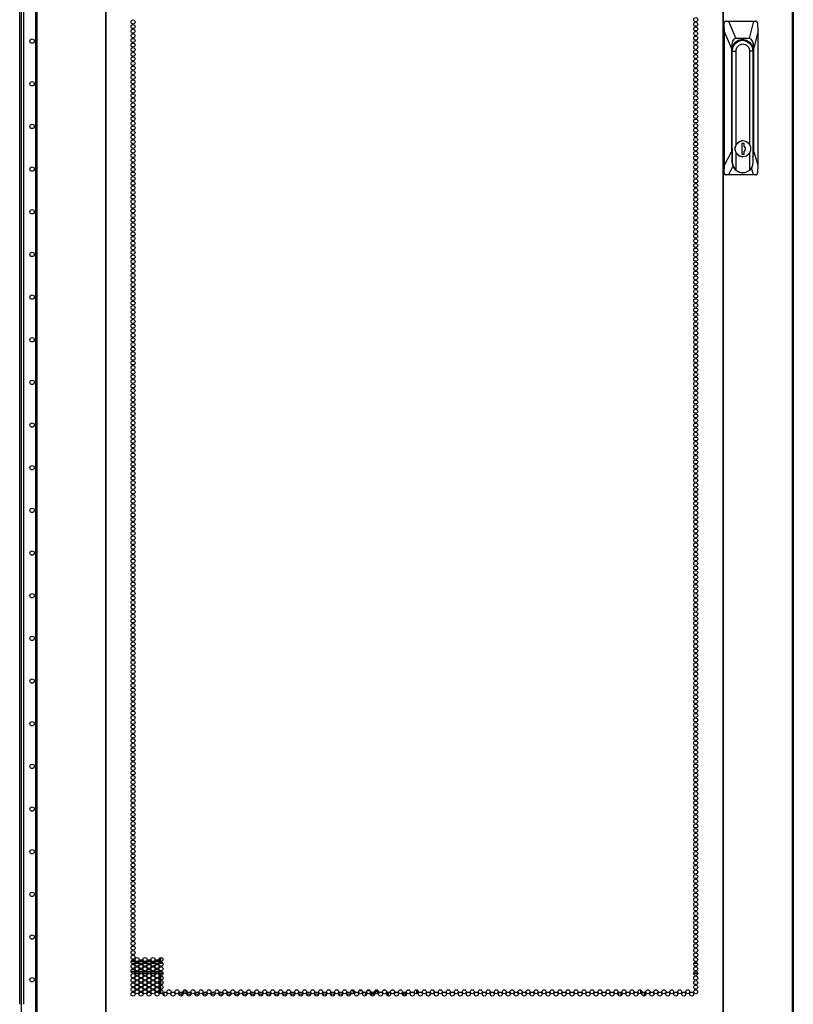
# Model space of a CAD drawing. Units: inches. Extents: x -240 to 39, y -58 to 160.
# Drawn here: x -154 to -122, y 15 to 55 of the extents above; entities that cross this region are included whole.
import ezdxf

# ---------------------------------------------------------------- set-up
doc = ezdxf.new("R2010")
doc.units = ezdxf.units.IN
doc.header["$MEASUREMENT"] = 0
doc.layers.add('TFR-TRI', color=7, linetype='CONTINUOUS')

msp = doc.modelspace()

# ---------------------------------------------------------------- linework, layer by layer
at = {"layer": 'TFR-TRI', "color": 155, "linetype": 'Continuous'}
for p, q in [((-153.766, 12.56), (-153.766, 90.885)), ((-153.195, 90.351), (-153.195, 13.681)), ((-153.142, 90.351), (-153.142, 13.681)), ((-150.319, 90.351), (-150.319, 13.681)), ((-150.301, 13.681), (-150.301, 90.351)), ((-124.986, 90.351), (-124.986, 13.681)), ((-124.969, 90.351), (-124.969, 13.681)), ((-122.146, 90.351), (-122.146, 13.681)), ((-122.093, 90.351), (-122.093, 13.681)), ((-153.844, 14.841), (-153.844, 89.768)), ((-153.671, 14.842), (-153.671, 88.728)), ((-124.95, 55.087), (-124.927, 55.142)), ((-124.95, 48.945), (-124.95, 55.087)), ((-124.929, 55.087), (-124.95, 55.087)), ((-124.928, 55.103), (-124.929, 55.087)), ((-124.92, 54.731), (-124.929, 55.087)), ((-124.924, 55.116), (-124.928, 55.103)), ((-124.927, 55.142), (-124.873, 55.166)), ((-124.919, 55.128), (-124.924, 55.116)), ((-124.911, 55.139), (-124.919, 55.128)), ((-124.901, 55.148), (-124.911, 55.139)), ((-124.889, 55.156), (-124.901, 55.148)), ((-124.877, 55.161), (-124.889, 55.156)), ((-124.864, 55.164), (-124.877, 55.161)), ((-124.873, 55.166), (-124.85, 55.166)), ((-124.85, 55.166), (-124.864, 55.164)), ((-124.85, 55.166), (-124.758, 55.166)), ((-124.758, 55.166), (-123.717, 55.166)), ((-124.758, 55.166), (-124.453, 54.457)), ((-123.897, 54.457), (-123.717, 55.166)), ((-123.717, 55.166), (-123.63, 55.166)), ((-123.619, 55.165), (-123.63, 55.166)), ((-123.608, 55.162), (-123.619, 55.165)), ((-123.597, 55.157), (-123.608, 55.162)), ((-123.587, 55.15), (-123.597, 55.157)), ((-123.578, 55.142), (-123.587, 55.15)), ((-123.571, 55.133), (-123.578, 55.142)), ((-123.565, 55.122), (-123.571, 55.133)), ((-123.56, 55.111), (-123.565, 55.122)), ((-123.557, 55.099), (-123.56, 55.111)), ((-123.556, 55.087), (-123.557, 55.099)), ((-123.556, 55.087), (-123.547, 54.731)), ((-124.92, 49.263), (-124.92, 54.731)), ((-124.633, 54.063), (-124.92, 54.731)), ((-123.547, 54.731), (-123.718, 54.063)), ((-123.547, 54.731), (-123.547, 49.263)), ((-124.621, 54.23), (-124.633, 54.063)), ((-124.586, 54.354), (-124.621, 54.23)), ((-124.602, 53.984), (-124.57, 54.153)), ((-124.529, 54.431), (-124.586, 54.354)), ((-124.57, 54.153), (-124.477, 54.296)), ((-124.565, 54.112), (-124.473, 54.254)), ((-124.453, 54.457), (-124.529, 54.431)), ((-124.477, 54.296), (-124.339, 54.391)), ((-124.473, 54.254), (-124.336, 54.349)), ((-123.897, 54.457), (-124.453, 54.457)), ((-124.434, 54.33), (-124.453, 54.319)), ((-124.43, 54.335), (-124.44, 54.33)), ((-124.415, 54.34), (-124.434, 54.33)), ((-124.427, 54.336), (-124.43, 54.335)), ((-124.425, 54.338), (-124.427, 54.336)), ((-124.423, 54.338), (-124.425, 54.338)), ((-124.415, 54.34), (-124.423, 54.338)), ((-124.415, 54.34), (-124.398, 54.34)), ((-124.408, 54.09), (-124.305, 54.196)), ((-124.227, 54.382), (-124.398, 54.34)), ((-124.35, 54.387), (-124.306, 54.386)), ((-124.35, 54.387), (-124.306, 54.386)), ((-124.332, 54.387), (-124.349, 54.387)), ((-124.332, 54.387), (-124.349, 54.387)), ((-124.339, 54.391), (-124.175, 54.425)), ((-124.336, 54.349), (-124.173, 54.382)), ((-124.306, 54.386), (-124.262, 54.381)), ((-124.306, 54.386), (-124.262, 54.381)), ((-124.305, 54.196), (-124.164, 54.235)), ((-124.291, 54.409), (-124.256, 54.397)), ((-124.256, 54.397), (-124.222, 54.382)), ((-124.173, 54.382), (-124.227, 54.382)), ((-124.175, 54.425), (-124.012, 54.391)), ((-124.173, 54.382), (-124.011, 54.349)), ((-124.164, 54.235), (-124.023, 54.196)), ((-124.023, 54.196), (-123.92, 54.09)), ((-124.012, 54.391), (-123.874, 54.296)), ((-124.011, 54.349), (-123.873, 54.254)), ((-123.821, 54.431), (-123.897, 54.457)), ((-123.874, 54.296), (-123.781, 54.153)), ((-123.873, 54.254), (-123.782, 54.112)), ((-123.765, 54.354), (-123.821, 54.431)), ((-123.781, 54.153), (-123.749, 53.984)), ((-123.73, 54.23), (-123.765, 54.354)), ((-123.718, 54.063), (-123.73, 54.23)), ((-124.633, 54.063), (-124.633, 49.809)), ((-124.602, 49.933), (-124.602, 53.984)), ((-124.602, 53.944), (-124.598, 53.944)), ((-124.598, 53.944), (-124.565, 54.112)), ((-124.598, 49.387), (-124.598, 53.944)), ((-124.598, 53.944), (-124.446, 53.944)), ((-124.446, 53.944), (-124.408, 54.09)), ((-124.446, 53.944), (-124.446, 50.103)), ((-123.92, 54.09), (-123.882, 53.944)), ((-123.882, 50.106), (-123.882, 53.944)), ((-123.749, 53.944), (-123.882, 53.944)), ((-123.782, 54.112), (-123.749, 53.944)), ((-123.751, 53.984), (-123.749, 53.984)), ((-123.749, 53.984), (-123.749, 49.933)), ((-123.749, 53.944), (-123.749, 49.387)), ((-123.718, 49.809), (-123.718, 54.063)), ((-124.446, 50.103), (-124.493, 49.933)), ((-124.48, 50.008), (-124.417, 50.143)), ((-124.326, 50.225), (-124.446, 50.103)), ((-124.417, 50.143), (-124.303, 50.237)), ((-124.164, 50.27), (-124.326, 50.225)), ((-124.303, 50.237), (-124.162, 50.27)), ((-124.209, 50.15), (-124.209, 49.717)), ((-124.114, 50.15), (-124.209, 50.15)), ((-124.162, 50.27), (-124.164, 50.27)), ((-124.162, 50.27), (-124.02, 50.237)), ((-124.116, 50.041), (-124.116, 50.15)), ((-124.114, 50.041), (-124.114, 50.15)), ((-124.02, 50.237), (-123.907, 50.143)), ((-123.907, 50.143), (-123.844, 50.008)), ((-124.92, 49.263), (-124.633, 49.809)), ((-124.633, 49.809), (-124.6, 49.587)), ((-124.6, 49.933), (-124.602, 49.933)), ((-124.602, 49.909), (-124.602, 49.933)), ((-124.6, 49.884), (-124.602, 49.909)), ((-124.6, 49.933), (-124.6, 49.387)), ((-124.493, 49.933), (-124.446, 49.764)), ((-124.48, 49.858), (-124.48, 50.008)), ((-124.417, 49.723), (-124.48, 49.858)), ((-124.446, 49.764), (-124.326, 49.641)), ((-124.446, 49.764), (-124.446, 49.06)), ((-124.303, 49.63), (-124.417, 49.723)), ((-124.209, 49.717), (-124.114, 49.717)), ((-124.057, 49.977), (-124.116, 50.041)), ((-124.114, 50.041), (-124.116, 50.041)), ((-124.116, 49.826), (-124.057, 49.889)), ((-124.116, 49.717), (-124.116, 49.826)), ((-124.114, 49.826), (-124.116, 49.826)), ((-124.055, 49.977), (-124.114, 50.041)), ((-124.114, 49.826), (-124.055, 49.889)), ((-124.114, 49.717), (-124.114, 49.826)), ((-124.057, 49.889), (-124.057, 49.977)), ((-124.055, 49.889), (-124.055, 49.977)), ((-123.907, 49.723), (-124.02, 49.63)), ((-123.844, 49.858), (-123.907, 49.723)), ((-123.882, 49.06), (-123.882, 49.76)), ((-123.844, 50.008), (-123.844, 49.858)), ((-123.749, 49.933), (-123.749, 49.92)), ((-123.749, 49.933), (-123.749, 49.933)), ((-123.749, 49.92), (-123.749, 49.908)), ((-123.749, 49.592), (-123.718, 49.809)), ((-123.718, 49.809), (-123.547, 49.263)), ((-124.598, 49.387), (-124.6, 49.387)), ((-124.6, 49.387), (-124.567, 49.219)), ((-124.558, 49.207), (-124.598, 49.387)), ((-124.326, 49.641), (-124.164, 49.597)), ((-124.162, 49.597), (-124.303, 49.63)), ((-124.164, 49.597), (-124.162, 49.597)), ((-124.02, 49.63), (-124.162, 49.597)), ((-123.749, 49.387), (-123.784, 49.207)), ((-124.95, 48.945), (-124.93, 48.945)), ((-124.927, 48.889), (-124.95, 48.945)), ((-124.93, 48.945), (-124.92, 49.263)), ((-124.93, 48.945), (-124.93, 48.933)), ((-124.93, 48.933), (-124.927, 48.921)), ((-124.927, 48.921), (-124.923, 48.909)), ((-124.873, 48.866), (-124.927, 48.889)), ((-124.923, 48.909), (-124.916, 48.899)), ((-124.916, 48.899), (-124.908, 48.889)), ((-124.908, 48.889), (-124.899, 48.881)), ((-124.899, 48.881), (-124.888, 48.875)), ((-124.888, 48.875), (-124.876, 48.87)), ((-124.876, 48.87), (-124.864, 48.867)), ((-124.569, 49.223), (-124.757, 48.866)), ((-124.567, 49.219), (-124.475, 49.077)), ((-124.446, 49.06), (-124.558, 49.207)), ((-124.475, 49.077), (-124.338, 48.982)), ((-124.446, 49.06), (-124.265, 48.962)), ((-124.338, 48.982), (-124.175, 48.949)), ((-124.265, 48.962), (-124.062, 48.962)), ((-124.175, 48.949), (-124.164, 48.949)), ((-124.062, 48.962), (-123.882, 49.06)), ((-123.784, 49.207), (-123.882, 49.06)), ((-123.721, 48.866), (-123.811, 49.152)), ((-123.619, 48.867), (-123.607, 48.871)), ((-123.607, 48.871), (-123.596, 48.876)), ((-123.596, 48.876), (-123.586, 48.884)), ((-123.586, 48.884), (-123.577, 48.893)), ((-123.577, 48.893), (-123.569, 48.904)), ((-123.569, 48.904), (-123.563, 48.915)), ((-123.563, 48.915), (-123.559, 48.927)), ((-123.559, 48.927), (-123.557, 48.945)), ((-123.547, 49.263), (-123.557, 48.945)), ((-124.852, 48.866), (-124.873, 48.866)), ((-124.864, 48.867), (-124.852, 48.866)), ((-124.757, 48.866), (-124.852, 48.866)), ((-123.721, 48.866), (-124.757, 48.866)), ((-123.631, 48.866), (-123.721, 48.866)), ((-123.631, 48.866), (-123.619, 48.867)), ((-149.268, 16.61), (-149.112, 16.61)), ((-149.075, 16.61), (-148.978, 16.61)), ((-148.94, 16.61), (-148.785, 16.61)), ((-148.747, 16.61), (-148.65, 16.61)), ((-148.613, 16.61), (-148.457, 16.61)), ((-148.419, 16.61), (-148.322, 16.61)), ((-148.285, 16.61), (-148.129, 16.61)), ((-148.115, 16.721), (-148.115, 16.636)), ((-148.092, 16.61), (-147.995, 16.61)), ((-148.052, 16.611), (-148.052, 16.761)), ((-126.146, 16.61), (-126.049, 16.61)), ((-149.273, 16.205), (-149.107, 16.205)), ((-149.141, 16.516), (-149.239, 16.516)), ((-148.948, 16.516), (-149.104, 16.516)), ((-148.945, 16.205), (-148.78, 16.205)), ((-148.814, 16.516), (-148.911, 16.516)), ((-148.621, 16.516), (-148.777, 16.516)), ((-148.617, 16.205), (-148.452, 16.205)), ((-148.486, 16.516), (-148.583, 16.516)), ((-148.293, 16.516), (-148.449, 16.516)), ((-148.29, 16.205), (-148.124, 16.205)), ((-148.159, 16.516), (-148.256, 16.516)), ((-147.966, 16.516), (-148.122, 16.516)), ((-126.02, 16.516), (-126.175, 16.516)), ((-148.944, 16.11), (-149.109, 16.11)), ((-148.616, 16.11), (-148.781, 16.11)), ((-148.288, 16.11), (-148.454, 16.11)), ((-147.961, 16.11), (-148.126, 16.11)), ((-148.115, 16.111), (-148.115, 16.069)), ((-148.115, 15.964), (-148.115, 15.879)), ((-148.115, 15.775), (-148.115, 15.691)), ((-148.052, 16.029), (-148.052, 16.111)), ((-148.052, 15.84), (-148.052, 16.004)), ((-148.052, 15.65), (-148.052, 15.815)), ((-126.015, 16.11), (-126.18, 16.11)), ((-148.115, 15.586), (-148.115, 15.502)), ((-148.115, 15.398), (-148.115, 15.313)), ((-148.052, 15.462), (-148.052, 15.627)), ((-148.052, 15.273), (-148.052, 15.438)), ((-147.094, 15.279), (-147.094, 15.43)), ((-147.015, 15.286), (-147.015, 15.424)), ((-140.22, 15.401), (-140.251, 15.401)), ((-140.187, 15.401), (-140.22, 15.401)), ((-140.187, 15.437), (-140.187, 15.401)), ((-140.114, 15.401), (-140.187, 15.401)), ((-140.161, 15.401), (-140.161, 15.275)), ((-139.786, 15.401), (-139.923, 15.401)), ((-139.507, 15.401), (-139.596, 15.401)), ((-139.507, 15.401), (-139.507, 15.435)), ((-139.483, 15.401), (-139.507, 15.401)), ((-139.459, 15.401), (-139.483, 15.401)), ((-139.131, 15.401), (-139.268, 15.401)), ((-138.922, 15.401), (-138.94, 15.401)), ((-138.915, 15.401), (-138.922, 15.401)), ((-138.915, 15.425), (-138.915, 15.401)), ((-137.549, 15.274), (-137.549, 15.437)), ((-137.518, 15.425), (-137.518, 15.285)), ((-128.793, 15.321), (-128.793, 15.388)), ((-128.351, 15.282), (-128.351, 15.428)), ((-147.914, 15.186), (-147.914, 15.336)), ((-147.472, 15.278), (-147.472, 15.242)), ((-147.169, 15.199), (-147.169, 15.321)), ((-139.661, 15.337), (-139.661, 15.184)), ((-139.661, 15.337), (-139.661, 15.183)), ((-138.758, 15.327), (-138.758, 15.194)), ((-138.718, 15.343), (-138.718, 15.178)), ((-138.089, 15.335), (-138.089, 15.186)), ((-138.018, 15.335), (-138.018, 15.186)), ((-137.986, 15.309), (-137.986, 15.213)), ((-129.25, 15.189), (-129.25, 15.333)), ((-129.171, 15.334), (-129.171, 15.187)), ((-128.213, 15.343), (-128.213, 15.179)), ((-128.15, 15.229), (-128.15, 15.293))]:
    msp.add_line(p, q, dxfattribs=at)
for centre, radius in [((-149.19, 55.134), 0.0827), ((-149.19, 54.945), 0.0827), ((-126.097, 55.229), 0.0827), ((-126.097, 55.04), 0.0827), ((-126.097, 54.851), 0.0827), ((-149.19, 54.756), 0.0827), ((-149.19, 54.567), 0.0827), ((-126.097, 54.662), 0.0827), ((-126.097, 54.473), 0.0827), ((-153.333, 54.348), 0.0886), ((-149.19, 54.378), 0.0827), ((-149.19, 54.189), 0.0827), ((-126.097, 54.284), 0.0827), ((-126.097, 54.095), 0.0827), ((-149.19, 54), 0.0827), ((-149.19, 53.811), 0.0827), ((-126.097, 53.906), 0.0827), ((-126.097, 53.717), 0.0827), ((-149.19, 53.622), 0.0827), ((-149.19, 53.433), 0.0827), ((-149.19, 53.244), 0.0827), ((-126.097, 53.528), 0.0827), ((-126.097, 53.339), 0.0827), ((-149.19, 53.055), 0.0827), ((-149.19, 52.866), 0.0827), ((-126.097, 53.15), 0.0827), ((-126.097, 52.961), 0.0827), ((-153.333, 52.598), 0.0886), ((-149.19, 52.677), 0.0827), ((-149.19, 52.488), 0.0827), ((-126.097, 52.772), 0.0827), ((-126.097, 52.583), 0.0827), ((-149.19, 52.299), 0.0827), ((-149.19, 52.11), 0.0827), ((-126.097, 52.394), 0.0827), ((-126.097, 52.205), 0.0827), ((-149.19, 51.921), 0.0827), ((-149.19, 51.732), 0.0827), ((-126.097, 52.016), 0.0827), ((-126.097, 51.827), 0.0827), ((-126.097, 51.638), 0.0827), ((-149.19, 51.544), 0.0827), ((-149.19, 51.355), 0.0827), ((-126.097, 51.449), 0.0827), ((-126.097, 51.26), 0.0827), ((-153.333, 50.848), 0.0886), ((-149.19, 51.166), 0.0827), ((-149.19, 50.977), 0.0827), ((-126.097, 51.071), 0.0827), ((-126.097, 50.882), 0.0827), ((-149.19, 50.788), 0.0827), ((-149.19, 50.599), 0.0827), ((-149.19, 50.41), 0.0827), ((-126.097, 50.693), 0.0827), ((-126.097, 50.504), 0.0827), ((-149.19, 50.221), 0.0827), ((-149.19, 50.032), 0.0827), ((-126.097, 50.315), 0.0827), ((-126.097, 50.126), 0.0827), ((-149.19, 49.843), 0.0827), ((-149.19, 49.654), 0.0827), ((-126.097, 49.937), 0.0827), ((-126.097, 49.748), 0.0827), ((-149.19, 49.465), 0.0827), ((-149.19, 49.276), 0.0827), ((-126.097, 49.559), 0.0827), ((-126.097, 49.37), 0.0827), ((-153.333, 49.098), 0.0886), ((-149.19, 49.087), 0.0827), ((-149.19, 48.898), 0.0827), ((-126.097, 49.181), 0.0827), ((-126.097, 48.992), 0.0827), ((-126.097, 48.803), 0.0827), ((-149.19, 48.709), 0.0827), ((-149.19, 48.52), 0.0827), ((-126.097, 48.614), 0.0827), ((-126.097, 48.425), 0.0827), ((-149.19, 48.331), 0.0827), ((-149.19, 48.142), 0.0827), ((-126.097, 48.236), 0.0827), ((-126.097, 48.047), 0.0827), ((-149.19, 47.953), 0.0827), ((-149.19, 47.764), 0.0827), ((-149.19, 47.575), 0.0827), ((-126.097, 47.858), 0.0827), ((-126.097, 47.669), 0.0827), ((-153.333, 47.348), 0.0886), ((-149.19, 47.386), 0.0827), ((-149.19, 47.197), 0.0827), ((-126.097, 47.481), 0.0827), ((-126.097, 47.292), 0.0827), ((-149.19, 47.008), 0.0827), ((-149.19, 46.819), 0.0827), ((-126.097, 47.103), 0.0827), ((-126.097, 46.914), 0.0827), ((-149.19, 46.63), 0.0827), ((-149.19, 46.441), 0.0827), ((-126.097, 46.725), 0.0827), ((-126.097, 46.536), 0.0827), ((-149.19, 46.252), 0.0827), ((-149.19, 46.063), 0.0827), ((-126.097, 46.347), 0.0827), ((-126.097, 46.158), 0.0827), ((-126.097, 45.969), 0.0827), ((-153.333, 45.598), 0.0886), ((-149.19, 45.874), 0.0827), ((-149.19, 45.685), 0.0827), ((-126.097, 45.78), 0.0827), ((-126.097, 45.591), 0.0827), ((-149.19, 45.496), 0.0827), ((-149.19, 45.307), 0.0827), ((-126.097, 45.402), 0.0827), ((-126.097, 45.213), 0.0827), ((-149.19, 45.118), 0.0827), ((-149.19, 44.929), 0.0827), ((-126.097, 45.024), 0.0827), ((-126.097, 44.835), 0.0827), ((-149.19, 44.74), 0.0827), ((-149.19, 44.551), 0.0827), ((-149.19, 44.362), 0.0827), ((-126.097, 44.646), 0.0827), ((-126.097, 44.457), 0.0827), ((-149.19, 44.173), 0.0827), ((-149.19, 43.984), 0.0827), ((-126.097, 44.268), 0.0827), ((-126.097, 44.079), 0.0827), ((-153.333, 43.848), 0.0886), ((-149.19, 43.795), 0.0827), ((-149.19, 43.606), 0.0827), ((-126.097, 43.89), 0.0827), ((-126.097, 43.701), 0.0827), ((-149.19, 43.418), 0.0827), ((-149.19, 43.229), 0.0827), ((-126.097, 43.512), 0.0827), ((-126.097, 43.323), 0.0827), ((-126.097, 43.134), 0.0827), ((-149.19, 43.04), 0.0827), ((-149.19, 42.851), 0.0827), ((-126.097, 42.945), 0.0827), ((-126.097, 42.756), 0.0827), ((-149.19, 42.662), 0.0827), ((-149.19, 42.473), 0.0827), ((-126.097, 42.567), 0.0827), ((-126.097, 42.378), 0.0827), ((-153.333, 42.098), 0.0886), ((-149.19, 42.284), 0.0827), ((-149.19, 42.095), 0.0827), ((-126.097, 42.189), 0.0827), ((-126.097, 42), 0.0827), ((-149.19, 41.906), 0.0827), ((-149.19, 41.717), 0.0827), ((-149.19, 41.528), 0.0827), ((-126.097, 41.811), 0.0827), ((-126.097, 41.622), 0.0827), ((-149.19, 41.339), 0.0827), ((-149.19, 41.15), 0.0827), ((-126.097, 41.433), 0.0827), ((-126.097, 41.244), 0.0827), ((-149.19, 40.961), 0.0827), ((-149.19, 40.772), 0.0827), ((-126.097, 41.055), 0.0827), ((-126.097, 40.866), 0.0827), ((-153.333, 40.348), 0.0886), ((-149.19, 40.583), 0.0827), ((-149.19, 40.394), 0.0827), ((-126.097, 40.677), 0.0827), ((-126.097, 40.488), 0.0827), ((-149.19, 40.205), 0.0827), ((-149.19, 40.016), 0.0827), ((-126.097, 40.299), 0.0827), ((-126.097, 40.11), 0.0827), ((-126.097, 39.921), 0.0827), ((-149.19, 39.827), 0.0827), ((-149.19, 39.638), 0.0827), ((-126.097, 39.732), 0.0827), ((-126.097, 39.544), 0.0827), ((-149.19, 39.449), 0.0827), ((-149.19, 39.26), 0.0827), ((-126.097, 39.355), 0.0827), ((-126.097, 39.166), 0.0827), ((-149.19, 39.071), 0.0827), ((-149.19, 38.882), 0.0827), ((-149.19, 38.693), 0.0827), ((-126.097, 38.977), 0.0827), ((-126.097, 38.788), 0.0827), ((-153.333, 38.598), 0.0886), ((-149.19, 38.504), 0.0827), ((-149.19, 38.315), 0.0827), ((-126.097, 38.599), 0.0827), ((-126.097, 38.41), 0.0827), ((-149.19, 38.126), 0.0827), ((-149.19, 37.937), 0.0827), ((-126.097, 38.221), 0.0827), ((-126.097, 38.032), 0.0827), ((-149.19, 37.748), 0.0827), ((-149.19, 37.559), 0.0827), ((-126.097, 37.843), 0.0827), ((-126.097, 37.654), 0.0827), ((-149.19, 37.37), 0.0827), ((-149.19, 37.181), 0.0827), ((-126.097, 37.465), 0.0827), ((-126.097, 37.276), 0.0827), ((-126.097, 37.087), 0.0827), ((-153.333, 36.848), 0.0886), ((-149.19, 36.992), 0.0827), ((-149.19, 36.803), 0.0827), ((-126.097, 36.898), 0.0827), ((-126.097, 36.709), 0.0827), ((-149.19, 36.614), 0.0827), ((-149.19, 36.425), 0.0827), ((-126.097, 36.52), 0.0827), ((-126.097, 36.331), 0.0827), ((-149.19, 36.236), 0.0827), ((-149.19, 36.047), 0.0827), ((-126.097, 36.142), 0.0827), ((-126.097, 35.953), 0.0827), ((-149.19, 35.858), 0.0827), ((-149.19, 35.669), 0.0827), ((-149.19, 35.481), 0.0827), ((-126.097, 35.764), 0.0827), ((-126.097, 35.575), 0.0827), ((-153.333, 35.098), 0.0886), ((-149.19, 35.292), 0.0827), ((-149.19, 35.103), 0.0827), ((-126.097, 35.386), 0.0827), ((-126.097, 35.197), 0.0827), ((-149.19, 34.914), 0.0827), ((-149.19, 34.725), 0.0827), ((-126.097, 35.008), 0.0827), ((-126.097, 34.819), 0.0827), ((-149.19, 34.536), 0.0827), ((-149.19, 34.347), 0.0827), ((-126.097, 34.63), 0.0827), ((-126.097, 34.441), 0.0827), ((-126.097, 34.252), 0.0827), ((-149.19, 34.158), 0.0827), ((-149.19, 33.969), 0.0827), ((-126.097, 34.063), 0.0827), ((-126.097, 33.874), 0.0827), ((-149.19, 33.78), 0.0827), ((-149.19, 33.591), 0.0827), ((-126.097, 33.685), 0.0827), ((-126.097, 33.496), 0.0827), ((-153.333, 33.348), 0.0886), ((-149.19, 33.402), 0.0827), ((-149.19, 33.213), 0.0827), ((-126.097, 33.307), 0.0827), ((-126.097, 33.118), 0.0827), ((-149.19, 33.024), 0.0827), ((-149.19, 32.835), 0.0827), ((-149.19, 32.646), 0.0827), ((-126.097, 32.929), 0.0827), ((-126.097, 32.74), 0.0827), ((-149.19, 32.457), 0.0827), ((-149.19, 32.268), 0.0827), ((-126.097, 32.551), 0.0827), ((-126.097, 32.362), 0.0827), ((-149.19, 32.079), 0.0827), ((-149.19, 31.89), 0.0827), ((-126.097, 32.173), 0.0827), ((-126.097, 31.984), 0.0827), ((-153.333, 31.598), 0.0886), ((-149.19, 31.701), 0.0827), ((-149.19, 31.512), 0.0827), ((-126.097, 31.795), 0.0827), ((-126.097, 31.606), 0.0827), ((-149.19, 31.323), 0.0827), ((-149.19, 31.134), 0.0827), ((-126.097, 31.418), 0.0827), ((-126.097, 31.229), 0.0827), ((-126.097, 31.04), 0.0827), ((-149.19, 30.945), 0.0827), ((-149.19, 30.756), 0.0827), ((-126.097, 30.851), 0.0827), ((-126.097, 30.662), 0.0827), ((-149.19, 30.567), 0.0827), ((-149.19, 30.378), 0.0827), ((-126.097, 30.473), 0.0827), ((-126.097, 30.284), 0.0827), ((-153.333, 29.848), 0.0886), ((-149.19, 30.189), 0.0827), ((-149.19, 30), 0.0827), ((-149.19, 29.811), 0.0827), ((-126.097, 30.095), 0.0827), ((-126.097, 29.906), 0.0827), ((-149.19, 29.622), 0.0827), ((-149.19, 29.433), 0.0827), ((-126.097, 29.717), 0.0827), ((-126.097, 29.528), 0.0827), ((-149.19, 29.244), 0.0827), ((-149.19, 29.055), 0.0827), ((-126.097, 29.339), 0.0827), ((-126.097, 29.15), 0.0827), ((-149.19, 28.866), 0.0827), ((-149.19, 28.677), 0.0827), ((-126.097, 28.961), 0.0827), ((-126.097, 28.772), 0.0827), ((-149.19, 28.488), 0.0827), ((-149.19, 28.299), 0.0827), ((-126.097, 28.583), 0.0827), ((-126.097, 28.394), 0.0827), ((-126.097, 28.205), 0.0827), ((-153.333, 28.098), 0.0886), ((-149.19, 28.11), 0.0827), ((-149.19, 27.921), 0.0827), ((-126.097, 28.016), 0.0827), ((-126.097, 27.827), 0.0827), ((-149.19, 27.732), 0.0827), ((-149.19, 27.544), 0.0827), ((-126.097, 27.638), 0.0827), ((-126.097, 27.449), 0.0827), ((-149.19, 27.355), 0.0827), ((-149.19, 27.166), 0.0827), ((-126.097, 27.26), 0.0827), ((-126.097, 27.071), 0.0827), ((-149.19, 26.977), 0.0827), ((-149.19, 26.788), 0.0827), ((-149.19, 26.599), 0.0827), ((-126.097, 26.882), 0.0827), ((-126.097, 26.693), 0.0827), ((-153.333, 26.348), 0.0886), ((-149.19, 26.41), 0.0827), ((-149.19, 26.221), 0.0827), ((-126.097, 26.504), 0.0827), ((-126.097, 26.315), 0.0827), ((-149.19, 26.032), 0.0827), ((-149.19, 25.843), 0.0827), ((-126.097, 26.126), 0.0827), ((-126.097, 25.937), 0.0827), ((-149.19, 25.654), 0.0827), ((-149.19, 25.465), 0.0827), ((-126.097, 25.748), 0.0827), ((-126.097, 25.559), 0.0827), ((-126.097, 25.37), 0.0827), ((-149.19, 25.276), 0.0827), ((-149.19, 25.087), 0.0827), ((-126.097, 25.181), 0.0827), ((-126.097, 24.992), 0.0827), ((-153.333, 24.598), 0.0886), ((-149.19, 24.898), 0.0827), ((-149.19, 24.709), 0.0827), ((-126.097, 24.803), 0.0827), ((-126.097, 24.614), 0.0827), ((-149.19, 24.52), 0.0827), ((-149.19, 24.331), 0.0827), ((-126.097, 24.425), 0.0827), ((-126.097, 24.236), 0.0827), ((-149.19, 24.142), 0.0827), ((-149.19, 23.953), 0.0827), ((-149.19, 23.764), 0.0827), ((-126.097, 24.047), 0.0827), ((-126.097, 23.858), 0.0827), ((-149.19, 23.575), 0.0827), ((-149.19, 23.386), 0.0827), ((-126.097, 23.669), 0.0827), ((-126.097, 23.481), 0.0827), ((-149.19, 23.197), 0.0827), ((-149.19, 23.008), 0.0827), ((-126.097, 23.292), 0.0827), ((-126.097, 23.103), 0.0827), ((-153.333, 22.848), 0.0886), ((-149.19, 22.819), 0.0827), ((-149.19, 22.63), 0.0827), ((-126.097, 22.914), 0.0827), ((-126.097, 22.725), 0.0827), ((-126.097, 22.536), 0.0827), ((-149.19, 22.441), 0.0827), ((-149.19, 22.252), 0.0827), ((-126.097, 22.347), 0.0827), ((-126.097, 22.158), 0.0827), ((-149.19, 22.063), 0.0827), ((-149.19, 21.874), 0.0827), ((-126.097, 21.969), 0.0827), ((-126.097, 21.78), 0.0827), ((-149.19, 21.685), 0.0827), ((-149.19, 21.496), 0.0827), ((-126.097, 21.591), 0.0827), ((-126.097, 21.402), 0.0827), ((-153.333, 21.098), 0.0886), ((-149.19, 21.307), 0.0827), ((-149.19, 21.118), 0.0827), ((-149.19, 20.929), 0.0827), ((-126.097, 21.213), 0.0827), ((-126.097, 21.024), 0.0827), ((-149.19, 20.74), 0.0827), ((-149.19, 20.551), 0.0827), ((-126.097, 20.835), 0.0827), ((-126.097, 20.646), 0.0827), ((-149.19, 20.362), 0.0827), ((-149.19, 20.173), 0.0827), ((-126.097, 20.457), 0.0827), ((-126.097, 20.268), 0.0827), ((-149.19, 19.984), 0.0827), ((-149.19, 19.795), 0.0827), ((-126.097, 20.079), 0.0827), ((-126.097, 19.89), 0.0827), ((-153.333, 19.348), 0.0886), ((-149.19, 19.606), 0.0827), ((-149.19, 19.418), 0.0827), ((-126.097, 19.701), 0.0827), ((-126.097, 19.512), 0.0827), ((-126.097, 19.323), 0.0827), ((-149.19, 19.229), 0.0827), ((-149.19, 19.04), 0.0827), ((-126.097, 19.134), 0.0827), ((-126.097, 18.945), 0.0827), ((-149.19, 18.851), 0.0827), ((-149.19, 18.662), 0.0827), ((-126.097, 18.756), 0.0827), ((-126.097, 18.567), 0.0827), ((-149.19, 18.473), 0.0827), ((-149.19, 18.284), 0.0827), ((-149.19, 18.095), 0.0827), ((-126.097, 18.378), 0.0827), ((-126.097, 18.189), 0.0827), ((-149.19, 17.906), 0.0827), ((-149.19, 17.717), 0.0827), ((-126.097, 18), 0.0827), ((-126.097, 17.811), 0.0827), ((-153.333, 17.598), 0.0886), ((-149.19, 17.528), 0.0827), ((-149.19, 17.339), 0.0827), ((-126.097, 17.622), 0.0827), ((-126.097, 17.433), 0.0827), ((-149.19, 17.15), 0.0827), ((-149.19, 16.961), 0.0827), ((-126.097, 17.244), 0.0827), ((-126.097, 17.055), 0.0827), ((-149.19, 16.772), 0.0827), ((-149.19, 16.583), 0.0827), ((-149.026, 16.677), 0.0827), ((-149.026, 16.488), 0.0827), ((-148.863, 16.583), 0.0827), ((-148.699, 16.677), 0.0827), ((-148.699, 16.488), 0.0827), ((-148.535, 16.583), 0.0827), ((-148.371, 16.677), 0.0827), ((-148.371, 16.488), 0.0827), ((-148.207, 16.583), 0.0827), ((-148.044, 16.677), 0.0827), ((-148.044, 16.488), 0.0827), ((-126.097, 16.866), 0.0827), ((-126.097, 16.677), 0.0827), ((-126.097, 16.488), 0.0827), ((-149.19, 16.394), 0.0827), ((-149.19, 16.205), 0.0827), ((-149.026, 16.299), 0.0827), ((-149.026, 16.11), 0.0827), ((-148.863, 16.394), 0.0827), ((-148.863, 16.205), 0.0827), ((-148.699, 16.299), 0.0827), ((-148.699, 16.11), 0.0827), ((-148.535, 16.394), 0.0827), ((-148.535, 16.205), 0.0827), ((-148.371, 16.299), 0.0827), ((-148.371, 16.11), 0.0827), ((-148.207, 16.394), 0.0827), ((-148.207, 16.205), 0.0827), ((-148.044, 16.299), 0.0827), ((-148.044, 16.11), 0.0827), ((-126.097, 16.299), 0.0827), ((-126.097, 16.11), 0.0827), ((-153.333, 15.848), 0.0886), ((-149.19, 16.016), 0.0827), ((-149.19, 15.827), 0.0827), ((-149.026, 15.921), 0.0827), ((-149.026, 15.732), 0.0827), ((-148.863, 16.016), 0.0827), ((-148.863, 15.827), 0.0827), ((-148.699, 15.921), 0.0827), ((-148.699, 15.732), 0.0827), ((-148.535, 16.016), 0.0827), ((-148.535, 15.827), 0.0827), ((-148.371, 15.921), 0.0827), ((-148.371, 15.732), 0.0827), ((-148.207, 16.016), 0.0827), ((-148.207, 15.827), 0.0827), ((-148.044, 15.921), 0.0827), ((-148.044, 15.732), 0.0827), ((-126.097, 15.921), 0.0827), ((-126.097, 15.732), 0.0827), ((-149.19, 15.638), 0.0827), ((-149.19, 15.449), 0.0827), ((-149.026, 15.544), 0.0827), ((-149.026, 15.355), 0.0827), ((-148.863, 15.638), 0.0827), ((-148.863, 15.449), 0.0827), ((-148.699, 15.544), 0.0827), ((-148.699, 15.355), 0.0827), ((-148.535, 15.638), 0.0827), ((-148.535, 15.449), 0.0827), ((-148.371, 15.544), 0.0827), ((-148.371, 15.355), 0.0827), ((-148.207, 15.638), 0.0827), ((-148.207, 15.449), 0.0827), ((-148.044, 15.544), 0.0827), ((-148.044, 15.355), 0.0827), ((-147.716, 15.355), 0.0827), ((-147.389, 15.355), 0.0827), ((-147.061, 15.355), 0.0827), ((-146.733, 15.355), 0.0827), ((-146.406, 15.355), 0.0827), ((-146.078, 15.355), 0.0827), ((-145.751, 15.355), 0.0827), ((-145.423, 15.355), 0.0827), ((-145.096, 15.355), 0.0827), ((-144.768, 15.355), 0.0827), ((-144.441, 15.355), 0.0827), ((-144.113, 15.355), 0.0827), ((-143.785, 15.355), 0.0827), ((-143.458, 15.355), 0.0827), ((-143.13, 15.355), 0.0827), ((-142.803, 15.355), 0.0827), ((-142.475, 15.355), 0.0827), ((-142.148, 15.355), 0.0827), ((-141.82, 15.355), 0.0827), ((-141.493, 15.355), 0.0827), ((-141.165, 15.355), 0.0827), ((-140.837, 15.355), 0.0827), ((-140.51, 15.355), 0.0827), ((-140.182, 15.355), 0.0827), ((-139.855, 15.355), 0.0827), ((-139.527, 15.355), 0.0827), ((-139.2, 15.355), 0.0827), ((-138.872, 15.355), 0.0827), ((-138.544, 15.355), 0.0827), ((-138.217, 15.355), 0.0827), ((-137.889, 15.355), 0.0827), ((-137.562, 15.355), 0.0827), ((-137.234, 15.355), 0.0827), ((-136.907, 15.355), 0.0827), ((-136.579, 15.355), 0.0827), ((-136.252, 15.355), 0.0827), ((-135.924, 15.355), 0.0827), ((-135.596, 15.355), 0.0827), ((-135.269, 15.355), 0.0827), ((-134.941, 15.355), 0.0827), ((-134.614, 15.355), 0.0827), ((-134.286, 15.355), 0.0827), ((-133.959, 15.355), 0.0827), ((-133.631, 15.355), 0.0827), ((-133.304, 15.355), 0.0827), ((-132.976, 15.355), 0.0827), ((-132.648, 15.355), 0.0827), ((-132.321, 15.355), 0.0827), ((-131.993, 15.355), 0.0827), ((-131.666, 15.355), 0.0827), ((-131.338, 15.355), 0.0827), ((-131.011, 15.355), 0.0827), ((-130.683, 15.355), 0.0827), ((-130.356, 15.355), 0.0827), ((-130.028, 15.355), 0.0827), ((-129.7, 15.355), 0.0827), ((-129.373, 15.355), 0.0827), ((-129.045, 15.355), 0.0827), ((-128.718, 15.355), 0.0827), ((-128.39, 15.355), 0.0827), ((-128.063, 15.355), 0.0827), ((-127.735, 15.355), 0.0827), ((-127.407, 15.355), 0.0827), ((-127.08, 15.355), 0.0827), ((-126.752, 15.355), 0.0827), ((-126.425, 15.355), 0.0827), ((-126.097, 15.544), 0.0827), ((-126.097, 15.355), 0.0827), ((-149.19, 15.26), 0.0827), ((-148.863, 15.26), 0.0827), ((-148.535, 15.26), 0.0827), ((-148.207, 15.26), 0.0827), ((-147.88, 15.26), 0.0827), ((-147.552, 15.26), 0.0827), ((-147.225, 15.26), 0.0827), ((-146.897, 15.26), 0.0827), ((-146.57, 15.26), 0.0827), ((-146.242, 15.26), 0.0827), ((-145.915, 15.26), 0.0827), ((-145.587, 15.26), 0.0827), ((-145.259, 15.26), 0.0827), ((-144.932, 15.26), 0.0827), ((-144.604, 15.26), 0.0827), ((-144.277, 15.26), 0.0827), ((-143.949, 15.26), 0.0827), ((-143.622, 15.26), 0.0827), ((-143.294, 15.26), 0.0827), ((-142.967, 15.26), 0.0827), ((-142.639, 15.26), 0.0827), ((-142.311, 15.26), 0.0827), ((-141.984, 15.26), 0.0827), ((-141.656, 15.26), 0.0827), ((-141.329, 15.26), 0.0827), ((-141.001, 15.26), 0.0827), ((-140.674, 15.26), 0.0827), ((-140.346, 15.26), 0.0827), ((-140.019, 15.26), 0.0827), ((-139.691, 15.26), 0.0827), ((-139.363, 15.26), 0.0827), ((-139.036, 15.26), 0.0827), ((-138.708, 15.26), 0.0827), ((-138.381, 15.26), 0.0827), ((-138.053, 15.26), 0.0827), ((-137.726, 15.26), 0.0827), ((-137.398, 15.26), 0.0827), ((-137.07, 15.26), 0.0827), ((-136.743, 15.26), 0.0827), ((-136.415, 15.26), 0.0827), ((-136.088, 15.26), 0.0827), ((-135.76, 15.26), 0.0827), ((-135.433, 15.26), 0.0827), ((-135.105, 15.26), 0.0827), ((-134.778, 15.26), 0.0827), ((-134.45, 15.26), 0.0827), ((-134.122, 15.26), 0.0827), ((-133.795, 15.26), 0.0827), ((-133.467, 15.26), 0.0827), ((-133.14, 15.26), 0.0827), ((-132.812, 15.26), 0.0827), ((-132.485, 15.26), 0.0827), ((-132.157, 15.26), 0.0827), ((-131.83, 15.26), 0.0827), ((-131.502, 15.26), 0.0827), ((-131.174, 15.26), 0.0827), ((-130.847, 15.26), 0.0827), ((-130.519, 15.26), 0.0827), ((-130.192, 15.26), 0.0827), ((-129.864, 15.26), 0.0827), ((-129.537, 15.26), 0.0827), ((-129.209, 15.26), 0.0827), ((-128.882, 15.26), 0.0827), ((-128.554, 15.26), 0.0827), ((-128.226, 15.26), 0.0827), ((-127.899, 15.26), 0.0827), ((-127.571, 15.26), 0.0827), ((-127.244, 15.26), 0.0827), ((-126.916, 15.26), 0.0827), ((-126.589, 15.26), 0.0827), ((-126.261, 15.26), 0.0827)]:
    msp.add_circle(centre, radius, dxfattribs=at)
for centre, start, end in [((-139.363, 15.366), 179.9662, 187.7175), ((-139.363, 15.366), 347.1356, 5.1019), ((-139.199, 15.271), 90, 150.2606), ((-139.199, 15.46), 225.5681, 314.4319), ((-139.199, 15.271), 30.8756, 90), ((-136.909, 15.366), 195.795, 7.965), ((-147.224, 15.177), 90, 150.2606), ((-147.224, 15.177), 48.5494, 90), ((-146.896, 15.177), 90, 150.2606), ((-146.896, 15.177), 30.8756, 90), ((-146.569, 15.177), 90, 150.2606), ((-146.569, 15.177), 30.8756, 90), ((-146.241, 15.177), 90, 150.2606), ((-146.241, 15.177), 30.8756, 90), ((-145.914, 15.177), 90, 150.2606), ((-145.914, 15.177), 30.8756, 90), ((-145.586, 15.177), 90, 150.2606), ((-145.586, 15.177), 30.8756, 90), ((-145.259, 15.177), 90, 150.2606), ((-145.259, 15.177), 30.8756, 90), ((-144.931, 15.177), 90, 150.2606), ((-144.931, 15.177), 30.8756, 90), ((-144.604, 15.177), 90, 150.2606), ((-144.604, 15.177), 30.8756, 90), ((-144.276, 15.177), 90, 150.2606), ((-144.276, 15.177), 30.8756, 90), ((-143.948, 15.177), 90, 150.2606), ((-143.948, 15.177), 30.8756, 90), ((-143.621, 15.177), 90, 150.2606), ((-143.621, 15.177), 30.8756, 90), ((-143.293, 15.177), 90, 150.2606), ((-143.293, 15.177), 30.8756, 90), ((-142.966, 15.177), 90, 150.2606), ((-142.966, 15.177), 30.8756, 90), ((-142.638, 15.177), 90, 150.2606), ((-142.638, 15.177), 30.8756, 90), ((-142.311, 15.177), 90, 150.2606), ((-142.311, 15.177), 30.8756, 90), ((-141.983, 15.177), 90, 150.2606), ((-141.983, 15.177), 30.8756, 90), ((-141.655, 15.177), 90, 150.2606), ((-141.655, 15.177), 30.8756, 90), ((-141.328, 15.177), 90, 150.2606), ((-141.328, 15.177), 30.8756, 90), ((-141, 15.177), 90, 150.2606), ((-141, 15.177), 30.8756, 90), ((-140.673, 15.177), 90, 150.2606), ((-140.673, 15.177), 30.8756, 90), ((-140.345, 15.177), 90, 150.2606), ((-140.345, 15.177), 30.8756, 90), ((-139.69, 15.177), 30.8756, 69.2044), ((-139.363, 15.177), 90, 150.2606), ((-139.363, 15.366), 219.2119, 319.8881), ((-139.363, 15.177), 30.8756, 90), ((-139.199, 15.271), 179.9662, 187.7175), ((-139.199, 15.271), 347.1356, 5.1019), ((-137.073, 15.271), 195.795, 7.965)]:
    msp.add_arc(centre, 0.0827, start, end, dxfattribs=at)

doc.saveas('drawing.dxf')
